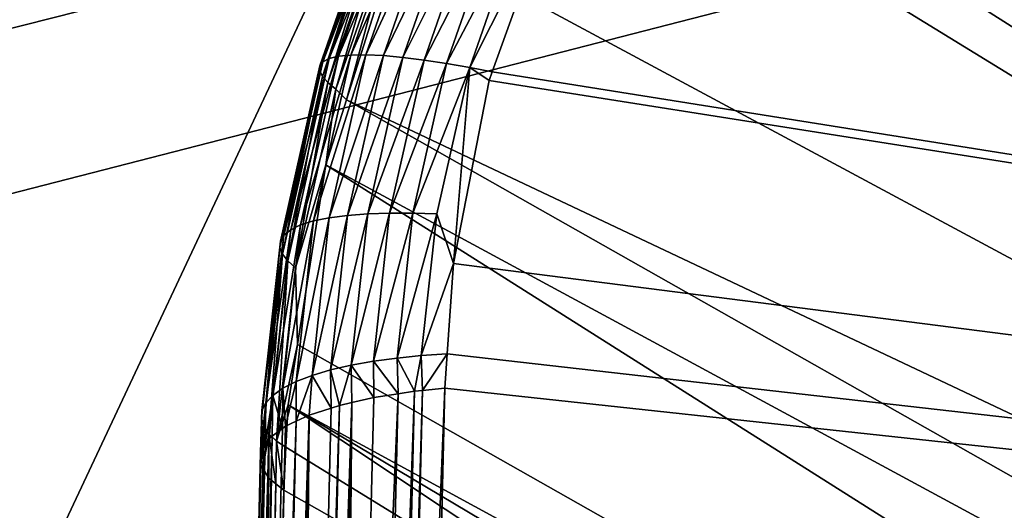
# Model space of a CAD drawing. Extents: x -50 to 50, y -106 to -2.
# Drawn here: x -43 to -43, y -89 to -89 of the extents above; entities that cross this region are included whole.
import ezdxf

# ---------------------------------------------------------------- set-up
doc = ezdxf.new("R2010")
doc.units = 0
doc.layers.add('L2', color=7, linetype='CONTINUOUS')

msp = doc.modelspace()

# ---------------------------------------------------------------- linework, layer by layer
at = {"layer": 'L2', "color": 7}
for points in [[(-42.943, -88.22714, 178.3916), (-43.19513, -80.03968, 181.4806), (-44.34833, -89.11153, 181.6922)], [(-44.34833, -89.11153, 181.6922), (-43.19513, -80.03968, 181.4806), (-43.19843, -80.04235, 181.4879)], [(-44.34833, -89.11153, 181.6922), (-43.19843, -80.04235, 181.4879), (-43.20836, -80.0504, 181.51)], [(-43.11887, -99.49427, 219.6818), (-15.97534, -81.788, 153.6012), (-14.68387, -81.67402, 153.1758)], [(-43.11887, -99.49427, 219.6818), (-14.68387, -81.67402, 153.1758), (-40.61888, -100.5478, 223.6137)], [(-49.1927, -93.36557, 196.8092), (-49.13807, -92.80054, 194.7005), (-15.97534, -81.788, 153.6012)], [(-15.97534, -81.788, 153.6012), (-49.18604, -93.57534, 197.5921), (-49.1927, -93.36557, 196.8092)], [(-15.97534, -81.788, 153.6012), (-48.87559, -94.8091, 202.1965), (-49.18604, -93.57534, 197.5921)], [(-15.97534, -81.788, 153.6012), (-49.13807, -92.80054, 194.7005), (-49.12806, -92.69699, 194.314)], [(-15.97534, -81.788, 153.6012), (-49.12806, -92.69699, 194.314), (-48.90934, -92.18223, 192.3929)], [(-48.90934, -92.18223, 192.3929), (-48.51284, -91.24905, 188.9102), (-15.97534, -81.788, 153.6012)], [(-48.10424, -96.02925, 206.7502), (-48.87559, -94.8091, 202.1965), (-15.97534, -81.788, 153.6012)], [(-15.97534, -81.788, 153.6012), (-48.51284, -91.24905, 188.9102), (-48.25057, -90.95164, 187.8003)], [(-15.97534, -81.788, 153.6012), (-48.25057, -90.95164, 187.8003), (-47.71129, -90.34006, 185.5178)], [(-15.97534, -81.788, 153.6012), (-46.87928, -97.22429, 211.2101), (-48.10424, -96.02925, 206.7502)], [(-47.71129, -90.34006, 185.5178), (-47.26068, -89.82904, 183.6107), (-15.97534, -81.788, 153.6012)], [(-15.97534, -81.788, 153.6012), (-47.26068, -89.82904, 183.6107), (-47.12883, -89.73219, 183.2493)], [(-15.97534, -81.788, 153.6012), (-47.12883, -89.73219, 183.2493), (-46.32349, -89.14065, 181.0416)], [(-45.21225, -98.38293, 215.5343), (-46.87928, -97.22429, 211.2101), (-15.97534, -81.788, 153.6012)], [(-46.32349, -89.14065, 181.0416), (-45.51818, -88.54913, 178.834), (-15.97534, -81.788, 153.6012)], [(-45.21225, -98.38293, 215.5343), (-15.97534, -81.788, 153.6012), (-43.11887, -99.49427, 219.6818)], [(-43.1425, -87.91321, 223.1988), (-40.58071, -88.84251, 227.1326), (-43.11074, -87.79223, 223.2129)], [(-43.1425, -87.91321, 223.1988), (-40.58071, -88.84251, 227.1326), (-43.11074, -87.79223, 223.2129)], [(-40.58071, -88.84251, 227.1326), (-40.53565, -88.72499, 227.1317), (-43.11074, -87.79223, 223.2129)], [(-40.58071, -88.84251, 227.1326), (-40.53565, -88.72499, 227.1317), (-43.11074, -87.79223, 223.2129)], [(-43.13744, -87.97611, 223.1794), (-43.29699, -87.89866, 222.8904), (-43.48162, -89.5194, 222.5607)], [(-43.13744, -87.97611, 223.1794), (-43.29699, -87.89866, 222.8904), (-43.48162, -89.5194, 222.5607)], [(-42.82729, -88.12668, 223.7414), (-40.61061, -88.96426, 227.1214), (-43.1425, -87.91321, 223.1988)], [(-40.61061, -88.96426, 227.1214), (-40.58071, -88.84251, 227.1326), (-43.1425, -87.91321, 223.1988)], [(-42.82729, -88.12668, 223.7414), (-40.61061, -88.96426, 227.1214), (-43.1425, -87.91321, 223.1988)], [(-40.61061, -88.96426, 227.1214), (-40.58071, -88.84251, 227.1326), (-43.1425, -87.91321, 223.1988)], [(-43.48162, -89.5194, 222.5607), (-42.82729, -88.12668, 223.7414), (-43.13744, -87.97611, 223.1794)], [(-43.48162, -89.5194, 222.5607), (-42.82729, -88.12668, 223.7414), (-43.13744, -87.97611, 223.1794)], [(-42.57147, -88.0383, 177.4856), (-42.56545, -88.0067, 177.497), (-44.35572, -89.16115, 181.6761)], [(-44.35572, -89.16115, 181.6761), (-42.56545, -88.0067, 177.497), (-44.34945, -89.12939, 181.687)], [(-42.56545, -88.0067, 177.497), (-42.943, -88.22714, 178.3916), (-44.34945, -89.12939, 181.687)], [(-42.58255, -88.06773, 177.4723), (-42.57147, -88.0383, 177.4856), (-44.36727, -89.19086, 181.664)], [(-44.36727, -89.19086, 181.664), (-42.57147, -88.0383, 177.4856), (-44.35572, -89.16115, 181.6761)], [(-42.59837, -88.09411, 177.4576), (-42.58255, -88.06773, 177.4723), (-44.38375, -89.21767, 181.6507)], [(-44.38375, -89.21767, 181.6507), (-42.58255, -88.06773, 177.4723), (-44.36727, -89.19086, 181.664)], [(-42.61846, -88.11669, 177.4417), (-42.59837, -88.09411, 177.4576), (-44.40469, -89.24078, 181.6369)], [(-44.40469, -89.24078, 181.6369), (-42.59837, -88.09411, 177.4576), (-44.38375, -89.21767, 181.6507)], [(-42.64226, -88.13481, 177.4253), (-42.61846, -88.11669, 177.4417), (-44.42948, -89.25953, 181.6228)], [(-44.42948, -89.25953, 181.6228), (-42.61846, -88.11669, 177.4417), (-44.40469, -89.24078, 181.6369)], [(-43.48162, -89.5194, 222.5607), (-41.13053, -88.83502, 226.3849), (-42.82729, -88.12668, 223.7414)], [(-43.48162, -89.5194, 222.5607), (-41.13053, -88.83502, 226.3849), (-42.82729, -88.12668, 223.7414)], [(-42.66905, -88.14794, 177.4087), (-42.64226, -88.13481, 177.4253), (-44.45739, -89.27336, 181.6088)], [(-44.45739, -89.27336, 181.6088), (-42.64226, -88.13481, 177.4253), (-44.42948, -89.25953, 181.6228)], [(-42.69806, -88.15569, 177.3925), (-42.66905, -88.14794, 177.4087), (-44.48763, -89.28188, 181.5954)], [(-44.48763, -89.28188, 181.5954), (-42.66905, -88.14794, 177.4087), (-44.45739, -89.27336, 181.6088)], [(-44.53683, -89.28406, 181.5768), (-46.32349, -89.14065, 181.0416), (-42.74529, -88.15663, 177.3692)], [(-42.74529, -88.15663, 177.3692), (-46.32349, -89.14065, 181.0416), (-45.51818, -88.54913, 178.834)], [(-44.51929, -89.28484, 181.583), (-44.53683, -89.28406, 181.5768), (-42.74529, -88.15663, 177.3692)], [(-42.72845, -88.15785, 177.3771), (-42.69806, -88.15569, 177.3925), (-44.51929, -89.28484, 181.583)], [(-44.51929, -89.28484, 181.583), (-42.69806, -88.15569, 177.3925), (-44.48763, -89.28188, 181.5954)], [(-44.51929, -89.28484, 181.583), (-42.74529, -88.15663, 177.3692), (-42.72845, -88.15785, 177.3771)], [(-44.34945, -89.12939, 181.687), (-42.943, -88.22714, 178.3916), (-44.34833, -89.11153, 181.6922)], [(-41.21729, -88.88141, 215.2363), (-43.0791, -88.24993, 216.1871), (-43.06836, -88.24636, 216.1834)], [(-43.06836, -88.24636, 216.1834), (-40.96553, -88.70389, 215.1729), (-41.00853, -88.7583, 215.1777)], [(-41.08319, -88.82126, 215.194), (-41.10863, -88.8387, 215.2005), (-43.06836, -88.24636, 216.1834)], [(-43.06836, -88.24636, 216.1834), (-41.10863, -88.8387, 215.2005), (-41.16218, -88.86459, 215.2169)], [(-43.06836, -88.24636, 216.1834), (-41.16218, -88.86459, 215.2169), (-41.16772, -88.86628, 215.2189)], [(-41.00853, -88.7583, 215.1777), (-41.01012, -88.76032, 215.1779), (-43.06836, -88.24636, 216.1834)], [(-43.06836, -88.24636, 216.1834), (-41.01012, -88.76032, 215.1779), (-41.05472, -88.80176, 215.1867)], [(-43.06836, -88.24636, 216.1834), (-41.05472, -88.80176, 215.1867), (-41.08319, -88.82126, 215.194)], [(-41.21729, -88.88141, 215.2363), (-43.06836, -88.24636, 216.1834), (-41.21285, -88.88005, 215.2347)], [(-41.21285, -88.88005, 215.2347), (-43.06836, -88.24636, 216.1834), (-41.16772, -88.86628, 215.2189)], [(-41.25838, -88.88813, 215.2521), (-43.10737, -88.25932, 216.1969), (-43.0791, -88.24993, 216.1871)], [(-41.25838, -88.88813, 215.2521), (-43.0791, -88.24993, 216.1871), (-41.21729, -88.88141, 215.2363)], [(-43.16246, -88.28584, 216.2138), (-43.10737, -88.25932, 216.1969), (-41.25838, -88.88813, 215.2521)], [(-41.25838, -88.88813, 215.2521), (-43.16466, -88.28738, 216.2144), (-43.16246, -88.28584, 216.2138)], [(-41.25838, -88.88813, 215.2521), (-43.21425, -88.32186, 216.227), (-43.16466, -88.28738, 216.2144)], [(-43.24134, -88.34767, 216.2321), (-43.21425, -88.32186, 216.227), (-41.25838, -88.88813, 215.2521)], [(-41.25838, -88.88813, 215.2521), (-43.25953, -88.36502, 216.2356), (-43.24134, -88.34767, 216.2321)], [(-41.25838, -88.88813, 215.2521), (-43.29898, -88.41477, 216.2401), (-43.25953, -88.36502, 216.2356)], [(-43.30421, -88.42369, 216.2401), (-43.29898, -88.41477, 216.2401), (-41.25838, -88.88813, 215.2521)], [(-43.30421, -88.42369, 216.2401), (-41.25838, -88.88813, 215.2521), (-43.33174, -88.47069, 216.2402)], [(-41.85547, -88.98791, 219.1733), (-42.8865, -88.4565, 217.0949), (-42.87345, -88.44616, 217.0922)], [(-41.92185, -89.03687, 219.1938), (-42.91281, -88.47734, 217.1004), (-42.8865, -88.4565, 217.0949)], [(-41.92185, -89.03687, 219.1938), (-42.8865, -88.4565, 217.0949), (-41.85547, -88.98791, 219.1733)], [(-43.33174, -88.47069, 216.2402), (-41.25838, -88.88813, 215.2521), (-43.34833, -88.51238, 216.237)], [(-41.92185, -89.03687, 219.1938), (-42.93747, -88.49688, 217.1055), (-42.91281, -88.47734, 217.1004)], [(-41.98088, -89.0964, 219.2077), (-42.97717, -88.53938, 217.1106), (-42.93747, -88.49688, 217.1055)], [(-41.98088, -89.0964, 219.2077), (-42.93747, -88.49688, 217.1055), (-41.92185, -89.03687, 219.1938)], [(-40.95092, -89.08024, 215.9691), (-42.86196, -88.49674, 216.961), (-42.87799, -88.50893, 216.9644)], [(-40.95092, -89.08024, 215.9691), (-42.87799, -88.50893, 216.9644), (-42.91388, -88.5362, 216.972)], [(-41.25838, -88.88813, 215.2521), (-43.35589, -88.53137, 216.2355), (-43.34833, -88.51238, 216.237)], [(-41.25838, -88.88813, 215.2521), (-43.37103, -88.59515, 216.2261), (-43.35589, -88.53137, 216.2355)], [(-42.91388, -88.5362, 216.972), (-42.95104, -88.57469, 216.9769), (-40.95092, -89.08024, 215.9691)], [(-42.99376, -88.55713, 217.1127), (-42.97717, -88.53938, 217.1106), (-41.98088, -89.0964, 219.2077)], [(-42.03086, -89.16479, 219.2147), (-43.0252, -88.60271, 217.1134), (-42.99376, -88.55713, 217.1127)], [(-42.99376, -88.55713, 217.1127), (-41.98088, -89.0964, 219.2077), (-42.03086, -89.16479, 219.2147)], [(-40.95092, -89.08024, 215.9691), (-42.95104, -88.57469, 216.9769), (-42.95906, -88.58299, 216.978)], [(-40.95092, -89.08024, 215.9691), (-42.95906, -88.58299, 216.978), (-42.9963, -88.63421, 216.9793)], [(-43.37206, -88.60748, 216.2235), (-43.37103, -88.59515, 216.2261), (-41.25838, -88.88813, 215.2521)], [(-42.03086, -89.16479, 219.2147), (-43.04074, -88.62523, 217.1137), (-43.0252, -88.60271, 217.1134)], [(-43.37206, -88.60748, 216.2235), (-41.25838, -88.88813, 215.2521), (-43.37613, -88.65589, 216.2133)], [(-42.07034, -89.24005, 219.2145), (-43.04824, -88.64048, 217.1126), (-43.04074, -88.62523, 217.1137)], [(-42.07034, -89.24005, 219.2145), (-43.04074, -88.62523, 217.1137), (-42.03086, -89.16479, 219.2147)], [(-42.9963, -88.63421, 216.9793), (-43.00786, -88.65571, 216.9781), (-40.95092, -89.08024, 215.9691)], [(-43.07717, -88.69937, 217.1084), (-43.04824, -88.64048, 217.1126), (-42.07034, -89.24005, 219.2145)], [(-43.37613, -88.65589, 216.2133), (-41.25838, -88.88813, 215.2521), (-43.38068, -89.11566, 216.1013)], [(-40.95092, -89.08024, 215.9691), (-43.00786, -88.65571, 216.9781), (-43.02587, -88.68923, 216.9762)], [(-43.10293, -88.74322, 217.0461), (-43.10085, -88.74214, 217.0359), (-43.08147, -88.68647, 217.0436)], [(-43.10293, -88.74322, 217.0461), (-43.08147, -88.68647, 217.0436), (-43.08331, -88.68685, 217.0539)], [(-43.10085, -88.74214, 217.0359), (-43.07864, -88.68653, 217.0335), (-43.08147, -88.68647, 217.0436)], [(-43.10085, -88.74214, 217.0359), (-43.09773, -88.74138, 217.0259), (-43.07864, -88.68653, 217.0335)], [(-43.07864, -88.68653, 217.0335), (-43.09773, -88.74138, 217.0259), (-43.07485, -88.68701, 217.0238)], [(-43.104, -88.74624, 217.0662), (-43.10397, -88.7446, 217.0562), (-43.08415, -88.68764, 217.0641)], [(-43.104, -88.74624, 217.0662), (-43.08415, -88.68764, 217.0641), (-43.08402, -88.68881, 217.0742)], [(-43.10308, -88.7481, 217.0759), (-43.104, -88.74624, 217.0662), (-43.08402, -88.68881, 217.0742)], [(-43.10397, -88.7446, 217.0562), (-43.10293, -88.74322, 217.0461), (-43.08331, -88.68685, 217.0539)], [(-43.10397, -88.7446, 217.0562), (-43.08331, -88.68685, 217.0539), (-43.08415, -88.68764, 217.0641)], [(-43.10308, -88.7481, 217.0759), (-43.08402, -88.68881, 217.0742), (-43.08297, -88.69033, 217.0839)], [(-43.07485, -88.68701, 217.0238), (-43.09773, -88.74138, 217.0259), (-43.09363, -88.74097, 217.0163)], [(-43.07485, -88.68701, 217.0238), (-43.09363, -88.74097, 217.0163), (-43.07017, -88.6879, 217.0145)], [(-43.07017, -88.6879, 217.0145), (-43.09363, -88.74097, 217.0163), (-43.08861, -88.74089, 217.0071)], [(-43.07017, -88.6879, 217.0145), (-43.08861, -88.74089, 217.0071), (-43.06471, -88.6892, 217.0058)], [(-43.08861, -88.74089, 217.0071), (-43.08279, -88.74115, 216.9986), (-43.06471, -88.6892, 217.0058)], [(-43.06471, -88.6892, 217.0058), (-43.08279, -88.74115, 216.9986), (-43.05857, -88.69085, 216.9979)], [(-43.054, -88.7451, 216.9727), (-43.04647, -88.74654, 216.9685), (-43.02587, -88.68923, 216.9762)], [(-43.03743, -88.69749, 216.9793), (-43.054, -88.7451, 216.9727), (-43.02587, -88.68923, 216.9762)], [(-40.95092, -89.08024, 215.9691), (-43.02587, -88.68923, 216.9762), (-43.04647, -88.74654, 216.9685)], [(-43.10128, -88.75015, 217.0852), (-43.10308, -88.7481, 217.0759), (-43.08297, -88.69033, 217.0839)], [(-43.10128, -88.75015, 217.0852), (-43.08297, -88.69033, 217.0839), (-43.08108, -88.69213, 217.0932)], [(-43.09869, -88.75234, 217.0939), (-43.10128, -88.75015, 217.0852), (-43.08108, -88.69213, 217.0932)], [(-43.09869, -88.75234, 217.0939), (-43.08108, -88.69213, 217.0932), (-43.07845, -88.69419, 217.102)], [(-43.08279, -88.74115, 216.9986), (-43.07627, -88.74173, 216.9909), (-43.05857, -88.69085, 216.9979)], [(-43.05857, -88.69085, 216.9979), (-43.07627, -88.74173, 216.9909), (-43.05188, -88.69282, 216.9908)], [(-43.06921, -88.74261, 216.9839), (-43.05188, -88.69282, 216.9908), (-43.07627, -88.74173, 216.9909)], [(-43.04479, -88.69505, 216.9846), (-43.05188, -88.69282, 216.9908), (-43.06921, -88.74261, 216.9839)], [(-43.07845, -88.69419, 217.102), (-43.09514, -88.75587, 217.1001), (-43.09869, -88.75234, 217.0939)], [(-43.07845, -88.69419, 217.102), (-43.07717, -88.69937, 217.1084), (-43.09514, -88.75587, 217.1001)], [(-43.06921, -88.74261, 216.9839), (-43.06174, -88.74375, 216.9778), (-43.04479, -88.69505, 216.9846)], [(-43.04479, -88.69505, 216.9846), (-43.06174, -88.74375, 216.9778), (-43.03743, -88.69749, 216.9793)], [(-42.07034, -89.24005, 219.2145), (-43.09514, -88.75587, 217.1001), (-43.07717, -88.69937, 217.1084)], [(-43.06174, -88.74375, 216.9778), (-43.054, -88.7451, 216.9727), (-43.03743, -88.69749, 216.9793)], [(-43.11594, -88.80097, 217.035), (-43.1137, -88.79918, 217.025), (-43.10085, -88.74214, 217.0359)], [(-43.11594, -88.80097, 217.035), (-43.10085, -88.74214, 217.0359), (-43.10293, -88.74322, 217.0461)], [(-43.1137, -88.79918, 217.025), (-43.1104, -88.79759, 217.0152), (-43.09773, -88.74138, 217.0259)], [(-43.1137, -88.79918, 217.025), (-43.09773, -88.74138, 217.0259), (-43.10085, -88.74214, 217.0359)], [(-43.09773, -88.74138, 217.0259), (-43.1104, -88.79759, 217.0152), (-43.09363, -88.74097, 217.0163)], [(-43.09363, -88.74097, 217.0163), (-43.1104, -88.79759, 217.0152), (-43.10609, -88.79626, 217.0057)], [(-43.09363, -88.74097, 217.0163), (-43.10609, -88.79626, 217.0057), (-43.08861, -88.74089, 217.0071)], [(-43.10609, -88.79626, 217.0057), (-43.10085, -88.79519, 216.9968), (-43.08861, -88.74089, 217.0071)], [(-43.08861, -88.74089, 217.0071), (-43.10085, -88.79519, 216.9968), (-43.08279, -88.74115, 216.9986)], [(-43.10085, -88.79519, 216.9968), (-43.09478, -88.79439, 216.9885), (-43.08279, -88.74115, 216.9986)], [(-43.08279, -88.74115, 216.9986), (-43.09478, -88.79439, 216.9885), (-43.07627, -88.74173, 216.9909)], [(-43.08802, -88.79387, 216.9809), (-43.07627, -88.74173, 216.9909), (-43.09478, -88.79439, 216.9885)], [(-43.06921, -88.74261, 216.9839), (-43.07627, -88.74173, 216.9909), (-43.08802, -88.79387, 216.9809)], [(-43.11727, -88.80508, 217.055), (-43.11712, -88.80296, 217.0451), (-43.10397, -88.7446, 217.0562)], [(-43.11727, -88.80508, 217.055), (-43.10397, -88.7446, 217.0562), (-43.104, -88.74624, 217.0662)], [(-43.11712, -88.80296, 217.0451), (-43.11594, -88.80097, 217.035), (-43.10293, -88.74322, 217.0461)], [(-43.11712, -88.80296, 217.0451), (-43.10293, -88.74322, 217.0461), (-43.10397, -88.7446, 217.0562)], [(-43.08802, -88.79387, 216.9809), (-43.08071, -88.79362, 216.9742), (-43.06921, -88.74261, 216.9839)], [(-43.06921, -88.74261, 216.9839), (-43.08071, -88.79362, 216.9742), (-43.06174, -88.74375, 216.9778)], [(-43.08071, -88.79362, 216.9742), (-43.07298, -88.79363, 216.9683), (-43.06174, -88.74375, 216.9778)], [(-43.06174, -88.74375, 216.9778), (-43.07298, -88.79363, 216.9683), (-43.054, -88.7451, 216.9727)], [(-43.07298, -88.79363, 216.9683), (-43.065, -88.79387, 216.9633), (-43.054, -88.7451, 216.9727)], [(-43.065, -88.79387, 216.9633), (-43.05941, -88.81046, 216.9557), (-43.054, -88.7451, 216.9727)], [(-43.054, -88.7451, 216.9727), (-43.05941, -88.81046, 216.9557), (-43.0475, -88.74939, 216.9681)], [(-43.054, -88.7451, 216.9727), (-43.0475, -88.74939, 216.9681), (-43.04647, -88.74654, 216.9685)], [(-43.11642, -88.80731, 217.0646), (-43.11727, -88.80508, 217.055), (-43.104, -88.74624, 217.0662)], [(-43.11642, -88.80731, 217.0646), (-43.104, -88.74624, 217.0662), (-43.10308, -88.7481, 217.0759)], [(-43.11467, -88.8096, 217.0738), (-43.11642, -88.80731, 217.0646), (-43.10308, -88.7481, 217.0759)], [(-43.11467, -88.8096, 217.0738), (-43.10308, -88.7481, 217.0759), (-43.10128, -88.75015, 217.0852)], [(-43.04647, -88.74654, 216.9685), (-43.0475, -88.74939, 216.9681), (-40.95092, -89.08024, 215.9691)], [(-43.11212, -88.81192, 217.0826), (-43.11467, -88.8096, 217.0738), (-43.10128, -88.75015, 217.0852)], [(-43.11212, -88.81192, 217.0826), (-43.10128, -88.75015, 217.0852), (-43.09869, -88.75234, 217.0939)], [(-43.09869, -88.75234, 217.0939), (-43.10202, -88.7775, 217.0969), (-43.11212, -88.81192, 217.0826)], [(-43.09869, -88.75234, 217.0939), (-43.09514, -88.75587, 217.1001), (-43.10202, -88.7775, 217.0969)], [(-40.95092, -89.08024, 215.9691), (-43.0475, -88.74939, 216.9681), (-43.05941, -88.81046, 216.9557)], [(-42.09818, -89.32002, 219.2072), (-43.10202, -88.7775, 217.0969), (-43.09514, -88.75587, 217.1001)], [(-42.09818, -89.32002, 219.2072), (-43.09514, -88.75587, 217.1001), (-42.07034, -89.24005, 219.2145)], [(-43.11212, -88.81192, 217.0826), (-43.10202, -88.7775, 217.0969), (-43.11145, -88.83748, 217.0839)], [(-42.11358, -89.40237, 219.1929), (-43.11145, -88.83748, 217.0839), (-43.10202, -88.7775, 217.0969)], [(-42.11358, -89.40237, 219.1929), (-43.10202, -88.7775, 217.0969), (-42.09818, -89.32002, 219.2072)], [(-43.1004, -88.84593, 216.976), (-43.09478, -88.79439, 216.9885), (-43.10658, -88.84775, 216.9841)], [(-43.10085, -88.79519, 216.9968), (-43.10658, -88.84775, 216.9841), (-43.09478, -88.79439, 216.9885)], [(-43.08802, -88.79387, 216.9809), (-43.09478, -88.79439, 216.9885), (-43.1004, -88.84593, 216.976)], [(-43.1004, -88.84593, 216.976), (-43.09352, -88.84435, 216.9687), (-43.08802, -88.79387, 216.9809)], [(-43.09352, -88.84435, 216.9687), (-43.08609, -88.84302, 216.9622), (-43.08071, -88.79362, 216.9742)], [(-43.08802, -88.79387, 216.9809), (-43.09352, -88.84435, 216.9687), (-43.08071, -88.79362, 216.9742)], [(-43.08071, -88.79362, 216.9742), (-43.08609, -88.84302, 216.9622), (-43.07298, -88.79363, 216.9683)], [(-43.08609, -88.84302, 216.9622), (-43.07824, -88.84194, 216.9566), (-43.07298, -88.79363, 216.9683)], [(-43.07298, -88.79363, 216.9683), (-43.07824, -88.84194, 216.9566), (-43.065, -88.79387, 216.9633)], [(-43.07824, -88.84194, 216.9566), (-43.07014, -88.84111, 216.9519), (-43.065, -88.79387, 216.9633)], [(-43.065, -88.79387, 216.9633), (-43.07014, -88.84111, 216.9519), (-43.05941, -88.81046, 216.9557)], [(-43.11971, -88.8544, 217.0117), (-43.11633, -88.85202, 217.002), (-43.1104, -88.79759, 217.0152)], [(-43.11971, -88.8544, 217.0117), (-43.1104, -88.79759, 217.0152), (-43.1137, -88.79918, 217.025)], [(-43.10609, -88.79626, 217.0057), (-43.1104, -88.79759, 217.0152), (-43.11633, -88.85202, 217.002)], [(-43.11633, -88.85202, 217.002), (-43.11192, -88.84979, 216.9928), (-43.10609, -88.79626, 217.0057)], [(-43.10609, -88.79626, 217.0057), (-43.11192, -88.84979, 216.9928), (-43.10085, -88.79519, 216.9968)], [(-43.11192, -88.84979, 216.9928), (-43.10658, -88.84775, 216.9841), (-43.10085, -88.79519, 216.9968)], [(-43.12328, -88.85947, 217.0314), (-43.12203, -88.8569, 217.0215), (-43.11594, -88.80097, 217.035)], [(-43.12328, -88.85947, 217.0314), (-43.11594, -88.80097, 217.035), (-43.11712, -88.80296, 217.0451)], [(-43.12203, -88.8569, 217.0215), (-43.11971, -88.8544, 217.0117), (-43.1137, -88.79918, 217.025)], [(-43.12203, -88.8569, 217.0215), (-43.1137, -88.79918, 217.025), (-43.11594, -88.80097, 217.035)], [(-43.12347, -88.86206, 217.0412), (-43.12328, -88.85947, 217.0314), (-43.11712, -88.80296, 217.0451)], [(-43.12347, -88.86206, 217.0412), (-43.11712, -88.80296, 217.0451), (-43.11727, -88.80508, 217.055)], [(-43.12267, -88.86464, 217.0508), (-43.12347, -88.86206, 217.0412), (-43.11727, -88.80508, 217.055)], [(-43.12267, -88.86464, 217.0508), (-43.11727, -88.80508, 217.055), (-43.11642, -88.80731, 217.0646)], [(-43.12095, -88.86717, 217.0599), (-43.12267, -88.86464, 217.0508), (-43.11642, -88.80731, 217.0646)], [(-43.12095, -88.86717, 217.0599), (-43.11642, -88.80731, 217.0646), (-43.11467, -88.8096, 217.0738)], [(-43.11841, -88.86962, 217.0686), (-43.12095, -88.86717, 217.0599), (-43.11467, -88.8096, 217.0738)], [(-43.11841, -88.86962, 217.0686), (-43.11467, -88.8096, 217.0738), (-43.11212, -88.81192, 217.0826)], [(-43.07014, -88.84111, 216.9519), (-43.06154, -88.8405, 216.9479), (-43.05941, -88.81046, 216.9557)], [(-40.95092, -89.08024, 215.9691), (-43.05941, -88.81046, 216.9557), (-43.06154, -88.8405, 216.9479)], [(-43.11212, -88.81192, 217.0826), (-43.11145, -88.83748, 217.0839), (-43.11841, -88.86962, 217.0686)], [(-40.96062, -90.58181, 226.5257), (-41.13053, -88.83502, 226.3849), (-43.48162, -89.5194, 222.5607)], [(-40.96062, -90.58181, 226.5257), (-41.13053, -88.83502, 226.3849), (-43.48162, -89.5194, 222.5607)], [(-43.11841, -88.86962, 217.0686), (-43.11145, -88.83748, 217.0839), (-43.1146, -88.85752, 217.0796)], [(-43.1146, -88.85752, 217.0796), (-43.11145, -88.83748, 217.0839), (-42.11358, -89.40237, 219.1929)], [(-43.0698, -88.85275, 216.9485), (-43.06154, -88.8405, 216.9479), (-43.07014, -88.84111, 216.9519)], [(-43.06235, -88.85195, 216.945), (-43.06154, -88.8405, 216.9479), (-43.0698, -88.85275, 216.9485)], [(-43.06235, -88.85195, 216.945), (-40.95092, -89.08024, 215.9691), (-43.06154, -88.8405, 216.9479)], [(-43.1004, -88.84593, 216.976), (-43.09748, -88.85773, 216.9688), (-43.09352, -88.84435, 216.9687)], [(-43.09352, -88.84435, 216.9687), (-43.09748, -88.85773, 216.9688), (-43.09328, -88.85679, 216.965)], [(-43.09352, -88.84435, 216.9687), (-43.08594, -88.85514, 216.9585), (-43.08609, -88.84302, 216.9622)], [(-43.09328, -88.85679, 216.965), (-43.08594, -88.85514, 216.9585), (-43.09352, -88.84435, 216.9687)], [(-43.08609, -88.84302, 216.9622), (-43.07786, -88.85387, 216.9532), (-43.07824, -88.84194, 216.9566)], [(-43.08594, -88.85514, 216.9585), (-43.07786, -88.85387, 216.9532), (-43.08609, -88.84302, 216.9622)], [(-43.07824, -88.84194, 216.9566), (-43.07244, -88.85302, 216.9497), (-43.07014, -88.84111, 216.9519)], [(-43.07786, -88.85387, 216.9532), (-43.07244, -88.85302, 216.9497), (-43.07824, -88.84194, 216.9566)], [(-43.0698, -88.85275, 216.9485), (-43.07014, -88.84111, 216.9519), (-43.07244, -88.85302, 216.9497)], [(-43.1004, -88.84593, 216.976), (-43.10658, -88.84775, 216.9841), (-43.10025, -88.85861, 216.9722)], [(-43.10025, -88.85861, 216.9722), (-43.09748, -88.85773, 216.9688), (-43.1004, -88.84593, 216.976)], [(-43.11633, -88.85202, 217.002), (-43.11546, -88.86465, 216.9952), (-43.11192, -88.84979, 216.9928)], [(-43.11546, -88.86465, 216.9952), (-43.11186, -88.86297, 216.9889), (-43.11192, -88.84979, 216.9928)], [(-43.11192, -88.84979, 216.9928), (-43.11186, -88.86297, 216.9889), (-43.10658, -88.84775, 216.9841)], [(-43.11186, -88.86297, 216.9889), (-43.10753, -88.86094, 216.9812), (-43.10658, -88.84775, 216.9841)], [(-43.10025, -88.85861, 216.9722), (-43.10658, -88.84775, 216.9841), (-43.10753, -88.86094, 216.9812)], [(-43.11646, -88.8654, 216.998), (-43.11633, -88.85202, 217.002), (-43.11971, -88.8544, 217.0117)], [(-43.11646, -88.8654, 216.998), (-43.11546, -88.86465, 216.9952), (-43.11633, -88.85202, 217.002)], [(-43.08594, -88.85514, 216.9585), (-43.09737, -89.31109, 216.8323), (-43.07786, -88.85387, 216.9532)], [(-43.07786, -88.85387, 216.9532), (-43.09737, -89.31109, 216.8323), (-43.08873, -89.30969, 216.8265)], [(-43.0833, -89.30885, 216.823), (-43.07244, -88.85302, 216.9497), (-43.08873, -89.30969, 216.8265)], [(-43.08873, -89.30969, 216.8265), (-43.07244, -88.85302, 216.9497), (-43.07786, -88.85387, 216.9532)], [(-43.08067, -89.30857, 216.8218), (-43.0698, -88.85275, 216.9485), (-43.0833, -89.30885, 216.823)], [(-43.0833, -89.30885, 216.823), (-43.0698, -88.85275, 216.9485), (-43.07244, -88.85302, 216.9497)], [(-43.07322, -89.30777, 216.8183), (-43.06235, -88.85195, 216.945), (-43.08067, -89.30857, 216.8218)], [(-43.08067, -89.30857, 216.8218), (-43.06235, -88.85195, 216.945), (-43.0698, -88.85275, 216.9485)], [(-43.07322, -89.30777, 216.8183), (-40.95092, -89.08024, 215.9691), (-43.06235, -88.85195, 216.945)], [(-43.12372, -88.87338, 217.0273), (-43.12221, -88.87077, 217.0178), (-43.12203, -88.8569, 217.0215)], [(-43.12372, -88.87338, 217.0273), (-43.12203, -88.8569, 217.0215), (-43.12328, -88.85947, 217.0314)], [(-43.12221, -88.87077, 217.0178), (-43.11971, -88.8544, 217.0117), (-43.12203, -88.8569, 217.0215)], [(-43.12221, -88.87077, 217.0178), (-43.12089, -88.86871, 217.0103), (-43.11971, -88.8544, 217.0117)], [(-43.11971, -88.8544, 217.0117), (-43.12089, -88.86871, 217.0103), (-43.11993, -88.86798, 217.0076)], [(-43.11971, -88.8544, 217.0117), (-43.11993, -88.86798, 217.0076), (-43.11646, -88.8654, 216.998)], [(-43.09748, -88.85773, 216.9688), (-43.10835, -89.31355, 216.8421), (-43.09328, -88.85679, 216.965)], [(-43.09328, -88.85679, 216.965), (-43.10835, -89.31355, 216.8421), (-43.10415, -89.31261, 216.8383)], [(-43.09328, -88.85679, 216.965), (-43.10415, -89.31261, 216.8383), (-43.09737, -89.31109, 216.8323)], [(-43.09328, -88.85679, 216.965), (-43.09737, -89.31109, 216.8323), (-43.08594, -88.85514, 216.9585)], [(-43.12372, -88.87338, 217.0273), (-43.12328, -88.85947, 217.0314), (-43.12368, -88.87611, 217.0372)], [(-43.12368, -88.87611, 217.0372), (-43.12328, -88.85947, 217.0314), (-43.12347, -88.86206, 217.0412)], [(-43.11841, -88.86962, 217.0686), (-43.1146, -88.85752, 217.0796), (-43.11531, -88.8717, 217.0759)], [(-42.81798, -89.05458, 217.7012), (-43.11531, -88.8717, 217.0759), (-43.1146, -88.85752, 217.0796)], [(-42.81798, -89.05458, 217.7012), (-43.1146, -88.85752, 217.0796), (-42.11664, -89.45119, 219.1814)], [(-42.11664, -89.45119, 219.1814), (-43.1146, -88.85752, 217.0796), (-42.11358, -89.40237, 219.1929)], [(-43.10025, -88.85861, 216.9722), (-43.11153, -89.31457, 216.846), (-43.09748, -88.85773, 216.9688)], [(-43.09748, -88.85773, 216.9688), (-43.11153, -89.31457, 216.846), (-43.10835, -89.31355, 216.8421)], [(-43.10753, -88.86094, 216.9812), (-43.11153, -89.31457, 216.846), (-43.10025, -88.85861, 216.9722)], [(-43.11546, -88.86465, 216.9952), (-43.12632, -89.32047, 216.8685), (-43.11186, -88.86297, 216.9889)], [(-43.11186, -88.86297, 216.9889), (-43.12632, -89.32047, 216.8685), (-43.12274, -89.31879, 216.8621)], [(-43.12347, -88.86206, 217.0412), (-43.12366, -88.87775, 217.043), (-43.12368, -88.87611, 217.0372)], [(-43.12366, -88.87775, 217.043), (-43.12347, -88.86206, 217.0412), (-43.12267, -88.86464, 217.0508)], [(-43.11186, -88.86297, 216.9889), (-43.12274, -89.31879, 216.8621), (-43.10753, -88.86094, 216.9812)], [(-43.10753, -88.86094, 216.9812), (-43.12274, -89.31879, 216.8621), (-43.11839, -89.31676, 216.8545)], [(-43.10753, -88.86094, 216.9812), (-43.11839, -89.31676, 216.8545), (-43.11153, -89.31457, 216.846)], [(-43.11646, -88.8654, 216.998), (-43.12749, -89.32134, 216.8717), (-43.11546, -88.86465, 216.9952)], [(-43.11546, -88.86465, 216.9952), (-43.12749, -89.32134, 216.8717), (-43.12632, -89.32047, 216.8685)], [(-43.11993, -88.86798, 217.0076), (-43.12749, -89.32134, 216.8717), (-43.11646, -88.8654, 216.998)], [(-43.12301, -88.87878, 217.0467), (-43.12366, -88.87775, 217.043), (-43.12267, -88.86464, 217.0508)], [(-43.12301, -88.87878, 217.0467), (-43.12267, -88.86464, 217.0508), (-43.12095, -88.86717, 217.0599)], [(-43.12095, -88.86717, 217.0599), (-43.12138, -88.88139, 217.0559), (-43.12301, -88.87878, 217.0467)], [(-43.12095, -88.86717, 217.0599), (-43.12103, -88.88194, 217.0579), (-43.12138, -88.88139, 217.0559)], [(-43.12095, -88.86717, 217.0599), (-43.11866, -88.88388, 217.0647), (-43.12103, -88.88194, 217.0579)], [(-43.11866, -88.88388, 217.0647), (-43.12095, -88.86717, 217.0599), (-43.11841, -88.86962, 217.0686)], [(-43.12221, -88.87077, 217.0178), (-43.13308, -89.32659, 216.8911), (-43.12089, -88.86871, 217.0103)], [(-43.12089, -88.86871, 217.0103), (-43.13308, -89.32659, 216.8911), (-43.13176, -89.32453, 216.8835)], [(-43.12089, -88.86871, 217.0103), (-43.13176, -89.32453, 216.8835), (-43.11993, -88.86798, 217.0076)], [(-43.13176, -89.32453, 216.8835), (-43.1308, -89.32381, 216.8809), (-43.11993, -88.86798, 217.0076)], [(-43.11993, -88.86798, 217.0076), (-43.1308, -89.32381, 216.8809), (-43.12749, -89.32134, 216.8717)], [(-43.11866, -88.88388, 217.0647), (-43.11841, -88.86962, 217.0686), (-43.11604, -88.88602, 217.0721)], [(-43.11604, -88.88602, 217.0721), (-43.11841, -88.86962, 217.0686), (-43.11531, -88.8717, 217.0759)], [(-43.12372, -88.87338, 217.0273), (-43.13459, -89.32928, 216.9009), (-43.12221, -88.87077, 217.0178)], [(-43.12221, -88.87077, 217.0178), (-43.13459, -89.32928, 216.9009), (-43.13308, -89.32659, 216.8911)], [(-43.12368, -88.87611, 217.0372), (-43.13459, -89.32928, 216.9009), (-43.12372, -88.87338, 217.0273)], [(-43.11604, -88.88602, 217.0721), (-43.11531, -88.8717, 217.0759), (-42.81798, -89.05458, 217.7012)], [(-43.12368, -88.87611, 217.0372), (-43.13455, -89.33193, 216.9104), (-43.13459, -89.32928, 216.9009)], [(-43.12368, -88.87611, 217.0372), (-43.13453, -89.33356, 216.9163), (-43.13455, -89.33193, 216.9104)], [(-43.12366, -88.87775, 217.043), (-43.13453, -89.33356, 216.9163), (-43.12368, -88.87611, 217.0372)], [(-43.12366, -88.87775, 217.043), (-43.13385, -89.33465, 216.9201), (-43.13453, -89.33356, 216.9163)], [(-43.12301, -88.87878, 217.0467), (-43.13385, -89.33465, 216.9201), (-43.12366, -88.87775, 217.043)], [(-43.12138, -88.88139, 217.0559), (-43.13385, -89.33465, 216.9201), (-43.12301, -88.87878, 217.0467)], [(-43.12138, -88.88139, 217.0559), (-43.13225, -89.33721, 216.9292), (-43.13385, -89.33465, 216.9201)], [(-43.13191, -89.33776, 216.9311), (-43.13225, -89.33721, 216.9292), (-43.12138, -88.88139, 217.0559)], [(-43.12103, -88.88194, 217.0579), (-43.13191, -89.33776, 216.9311), (-43.12138, -88.88139, 217.0559)], [(-43.12103, -88.88194, 217.0579), (-43.12954, -89.3397, 216.9379), (-43.13191, -89.33776, 216.9311)], [(-43.11866, -88.88388, 217.0647), (-43.12954, -89.3397, 216.9379), (-43.12103, -88.88194, 217.0579)], [(-43.11866, -88.88388, 217.0647), (-43.12692, -89.34184, 216.9454), (-43.12954, -89.3397, 216.9379)], [(-43.11604, -88.88602, 217.0721), (-43.12692, -89.34184, 216.9454), (-43.11866, -88.88388, 217.0647)], [(-42.81798, -89.05458, 217.7012), (-43.12692, -89.34184, 216.9454), (-43.11604, -88.88602, 217.0721)], [(-43.38064, -89.12484, 216.0998), (-43.38072, -89.12199, 216.1001), (-41.25838, -88.88813, 215.2521)], [(-41.25838, -88.88813, 215.2521), (-43.38072, -89.12199, 216.1001), (-43.38068, -89.11566, 216.1013)], [(-41.25838, -88.88813, 215.2521), (-41.25815, -88.89726, 215.2503), (-43.38064, -89.12484, 216.0998)]]:
    msp.add_3dface(points, dxfattribs=at)

doc.saveas('drawing.dxf')
